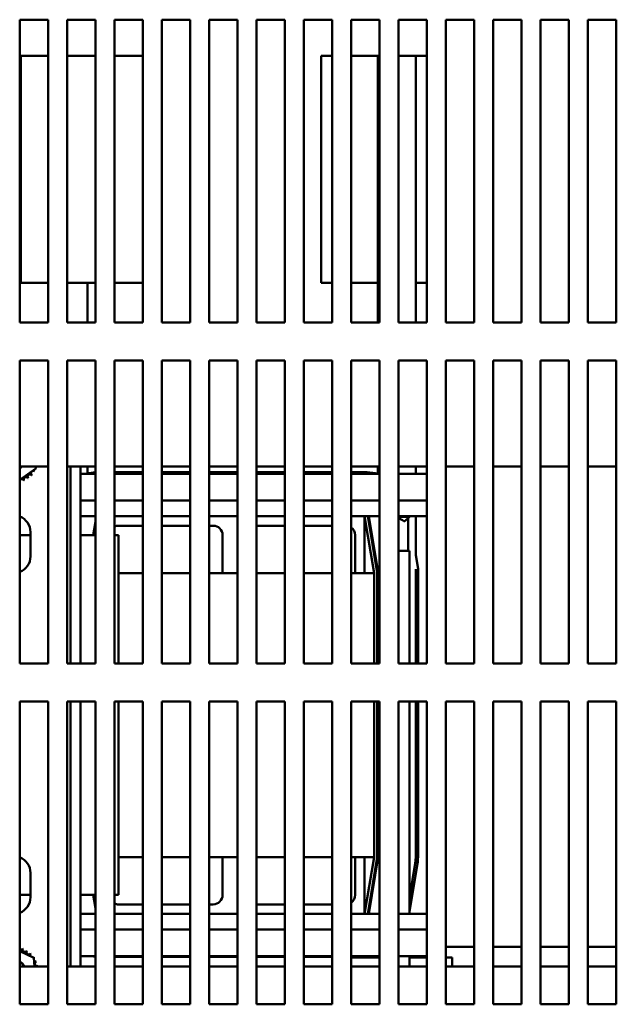
# Model space of a CAD drawing. Units: inches. Extents: x 0.05 to 2.15, y 0.02 to 1.67.
# Drawn here: x 0.4 to 0.48, y 0.15 to 0.28 of the extents above; entities that cross this region are included whole.
import ezdxf

# ---------------------------------------------------------------- set-up
doc = ezdxf.new("R2010")
doc.units = ezdxf.units.IN
doc.header["$LTSCALE"] = 0.1
doc.header["$MEASUREMENT"] = 0
doc.layers.add('Visible (ANSI)', color=7, linetype='Continuous', lineweight=50)

msp = doc.modelspace()

# ---------------------------------------------------------------- linework, layer by layer
at = {"layer": 'Visible (ANSI)'}
for p, q in [((0.4027749726968038, 0.2402018349181277), (0.4027749726968039, 0.2802018349181277)), ((0.4027749726968039, 0.2802018349181277), (0.406524972696804, 0.2802018349181277)), ((0.406524972696804, 0.2802018349181277), (0.406524972696804, 0.2402018349181277)), ((0.4090249726968038, 0.2402018349181277), (0.4090249726968038, 0.2802018349181277)), ((0.4090249726968038, 0.2802018349181277), (0.412774972696804, 0.2802018349181277)), ((0.412774972696804, 0.2802018349181277), (0.412774972696804, 0.2402018349181277)), ((0.4152749726968038, 0.2402018349181277), (0.415274972696804, 0.2802018349181277)), ((0.415274972696804, 0.2802018349181277), (0.419024972696804, 0.2802018349181277)), ((0.419024972696804, 0.2802018349181277), (0.419024972696804, 0.2402018349181277)), ((0.4215249726968038, 0.2402018349181277), (0.4215249726968038, 0.2802018349181277)), ((0.4215249726968038, 0.2802018349181277), (0.425274972696804, 0.2802018349181277)), ((0.425274972696804, 0.2802018349181277), (0.425274972696804, 0.2402018349181277)), ((0.427774972696804, 0.2402018349181277), (0.427774972696804, 0.2802018349181277)), ((0.427774972696804, 0.2802018349181277), (0.431524972696804, 0.2802018349181277)), ((0.431524972696804, 0.2802018349181277), (0.431524972696804, 0.2402018349181277)), ((0.4340249726968039, 0.2402018349181277), (0.4340249726968039, 0.2802018349181277)), ((0.4340249726968039, 0.2802018349181277), (0.437774972696804, 0.2802018349181277)), ((0.437774972696804, 0.2802018349181277), (0.437774972696804, 0.2402018349181277)), ((0.4402749726968038, 0.2402018349181277), (0.4402749726968038, 0.2802018349181277)), ((0.4402749726968038, 0.2802018349181277), (0.444024972696804, 0.2802018349181277)), ((0.444024972696804, 0.2802018349181277), (0.444024972696804, 0.2402018349181277)), ((0.446524972696804, 0.2402018349181277), (0.446524972696804, 0.2802018349181277)), ((0.446524972696804, 0.2802018349181277), (0.450274972696804, 0.2802018349181277)), ((0.450274972696804, 0.2802018349181277), (0.450274972696804, 0.2402018349181277)), ((0.4527749726968038, 0.2402018349181277), (0.4527749726968039, 0.2802018349181277)), ((0.4527749726968039, 0.2802018349181277), (0.456524972696804, 0.2802018349181277)), ((0.456524972696804, 0.2802018349181277), (0.456524972696804, 0.2402018349181277)), ((0.4590249726968038, 0.2402018349181277), (0.4590249726968038, 0.2802018349181277)), ((0.4590249726968038, 0.2802018349181277), (0.462774972696804, 0.2802018349181277)), ((0.462774972696804, 0.2802018349181277), (0.462774972696804, 0.2402018349181277)), ((0.4652749726968039, 0.2402018349181277), (0.4652749726968039, 0.2802018349181277)), ((0.4652749726968039, 0.2802018349181277), (0.469024972696804, 0.2802018349181277)), ((0.469024972696804, 0.2802018349181277), (0.469024972696804, 0.2402018349181277)), ((0.4715249726968038, 0.2402018349181277), (0.4715249726968038, 0.2802018349181277)), ((0.4715249726968038, 0.2802018349181277), (0.475274972696804, 0.2802018349181277)), ((0.475274972696804, 0.2802018349181277), (0.475274972696804, 0.2402018349181277)), ((0.4777749726968038, 0.2402018349181277), (0.4777749726968038, 0.2802018349181277)), ((0.4777749726968038, 0.2802018349181277), (0.481524972696804, 0.2802018349181277)), ((0.481524972696804, 0.2802018349181277), (0.481524972696804, 0.2402018349181277)), ((0.4029080078072112, 0.2754453362280867), (0.406524972696804, 0.2754453362280848)), ((0.4029080078072112, 0.2754453362280867), (0.4029080078072112, 0.2454453362280867)), ((0.4090249726968038, 0.2754453362280845), (0.4105080078072112, 0.2754453362280845)), ((0.412774972696804, 0.2754453362280845), (0.4105080078072112, 0.2754453362280845)), ((0.4190249726968038, 0.2754453362280845), (0.4152749726968038, 0.2754453362280845)), ((0.444024972696804, 0.275445336228075), (0.4425472696969183, 0.275445336228075)), ((0.4425472696969183, 0.275445336228075), (0.4425472696969183, 0.245445336228075)), ((0.4500472696969183, 0.275445336228075), (0.4465249726968038, 0.275445336228075)), ((0.4500472696969183, 0.2754453362280724), (0.4500472696969183, 0.2402018349181471)), ((0.4502749726968038, 0.2754453362280724), (0.4500472696969183, 0.2754453362280724)), ((0.4550472696969182, 0.2754453362280724), (0.4527749726968038, 0.2754453362280724)), ((0.456524972696804, 0.2754453362280589), (0.4550472696969181, 0.2754453362280588)), ((0.4550472696969181, 0.2454453362280589), (0.4550472696969181, 0.2754453362280589)), ((0.406524972696804, 0.2454453362280848), (0.4029080078072113, 0.2454453362280867)), ((0.4105080078072111, 0.2454453362280845), (0.4090249726968037, 0.2454453362280846)), ((0.4105080078072112, 0.2454453362280845), (0.412774972696804, 0.2454453362280845)), ((0.4117080078072112, 0.2402018349181605), (0.4117080078072112, 0.2454453362280857)), ((0.4152749726968038, 0.2454453362280844), (0.4190249726968038, 0.2454453362280845)), ((0.4425472696969183, 0.245445336228075), (0.444024972696804, 0.245445336228075)), ((0.4465249726968038, 0.245445336228075), (0.4500472696969183, 0.245445336228075)), ((0.4550472696969182, 0.2454453362280724), (0.4550472696969182, 0.2402018349181471)), ((0.4550472696969181, 0.2454453362280589), (0.456524972696804, 0.2454453362280589)), ((0.406524972696804, 0.2402018349181277), (0.4027749726968038, 0.2402018349181277)), ((0.412774972696804, 0.2402018349181277), (0.4090249726968038, 0.2402018349181277)), ((0.419024972696804, 0.2402018349181277), (0.4152749726968038, 0.2402018349181277)), ((0.425274972696804, 0.2402018349181277), (0.4215249726968038, 0.2402018349181277)), ((0.431524972696804, 0.2402018349181277), (0.427774972696804, 0.2402018349181277)), ((0.437774972696804, 0.2402018349181277), (0.4340249726968039, 0.2402018349181277)), ((0.444024972696804, 0.2402018349181277), (0.4402749726968038, 0.2402018349181277)), ((0.450274972696804, 0.2402018349181277), (0.446524972696804, 0.2402018349181277)), ((0.456524972696804, 0.2402018349181277), (0.4527749726968038, 0.2402018349181277)), ((0.462774972696804, 0.2402018349181277), (0.4590249726968038, 0.2402018349181277)), ((0.469024972696804, 0.2402018349181277), (0.4652749726968039, 0.2402018349181277)), ((0.475274972696804, 0.2402018349181277), (0.4715249726968038, 0.2402018349181277)), ((0.481524972696804, 0.2402018349181277), (0.4777749726968038, 0.2402018349181277)), ((0.4027749726968038, 0.1952018349181277), (0.4027749726968039, 0.2352018349181277)), ((0.4027749726968039, 0.2352018349181277), (0.406524972696804, 0.2352018349181277)), ((0.406524972696804, 0.2352018349181277), (0.406524972696804, 0.1952018349181277)), ((0.4090249726968038, 0.1952018349181277), (0.4090249726968038, 0.2352018349181277)), ((0.4090249726968038, 0.2352018349181277), (0.412774972696804, 0.2352018349181277)), ((0.412774972696804, 0.2352018349181277), (0.412774972696804, 0.1952018349181277)), ((0.4152749726968038, 0.1952018349181277), (0.415274972696804, 0.2352018349181277)), ((0.415274972696804, 0.2352018349181277), (0.419024972696804, 0.2352018349181277)), ((0.419024972696804, 0.2352018349181277), (0.419024972696804, 0.1952018349181277)), ((0.4215249726968038, 0.1952018349181277), (0.4215249726968038, 0.2352018349181277)), ((0.4215249726968038, 0.2352018349181277), (0.425274972696804, 0.2352018349181277)), ((0.425274972696804, 0.2352018349181277), (0.425274972696804, 0.1952018349181277)), ((0.427774972696804, 0.1952018349181277), (0.427774972696804, 0.2352018349181277)), ((0.427774972696804, 0.2352018349181277), (0.431524972696804, 0.2352018349181277)), ((0.431524972696804, 0.2352018349181277), (0.431524972696804, 0.1952018349181277)), ((0.4340249726968039, 0.1952018349181277), (0.4340249726968039, 0.2352018349181277)), ((0.4340249726968039, 0.2352018349181277), (0.437774972696804, 0.2352018349181277)), ((0.437774972696804, 0.2352018349181277), (0.437774972696804, 0.1952018349181277)), ((0.4402749726968038, 0.1952018349181277), (0.4402749726968038, 0.2352018349181277)), ((0.4402749726968038, 0.2352018349181277), (0.444024972696804, 0.2352018349181277)), ((0.444024972696804, 0.2352018349181277), (0.444024972696804, 0.1952018349181277)), ((0.446524972696804, 0.1952018349181277), (0.446524972696804, 0.2352018349181277)), ((0.446524972696804, 0.2352018349181277), (0.450274972696804, 0.2352018349181277)), ((0.450274972696804, 0.2352018349181277), (0.450274972696804, 0.1952018349181277)), ((0.4527749726968038, 0.1952018349181277), (0.4527749726968039, 0.2352018349181277)), ((0.4527749726968039, 0.2352018349181277), (0.456524972696804, 0.2352018349181277)), ((0.456524972696804, 0.2352018349181277), (0.456524972696804, 0.1952018349181277)), ((0.4590249726968038, 0.1952018349181277), (0.4590249726968038, 0.2352018349181277)), ((0.4590249726968038, 0.2352018349181277), (0.462774972696804, 0.2352018349181277)), ((0.462774972696804, 0.2352018349181277), (0.462774972696804, 0.1952018349181277)), ((0.4652749726968039, 0.1952018349181277), (0.4652749726968039, 0.2352018349181277)), ((0.4652749726968039, 0.2352018349181277), (0.469024972696804, 0.2352018349181277)), ((0.469024972696804, 0.2352018349181277), (0.469024972696804, 0.1952018349181277)), ((0.4715249726968038, 0.1952018349181277), (0.4715249726968038, 0.2352018349181277)), ((0.4715249726968038, 0.2352018349181277), (0.475274972696804, 0.2352018349181277)), ((0.475274972696804, 0.2352018349181277), (0.475274972696804, 0.1952018349181277)), ((0.4777749726968038, 0.1952018349181277), (0.4777749726968038, 0.2352018349181277)), ((0.4777749726968038, 0.2352018349181277), (0.481524972696804, 0.2352018349181277)), ((0.481524972696804, 0.2352018349181277), (0.481524972696804, 0.1952018349181277)), ((0.4027749726968038, 0.2212018349181289), (0.406524972696804, 0.2212018349181289)), ((0.4048754347677861, 0.2212018349181308), (0.4048973442553099, 0.2209240226326201)), ((0.4090249726968038, 0.2212018349181289), (0.412774972696804, 0.2212018349181289)), ((0.4094649726968039, 0.1952018349181306), (0.4094649726968039, 0.2212018349181307)), ((0.4108049726968039, 0.2212018349181307), (0.4108049726968039, 0.1952018349181306)), ((0.4117080078072113, 0.2202569787819967), (0.4117080078072113, 0.2212018349181605)), ((0.4152749726968038, 0.2212018349181289), (0.4190249726968038, 0.2212018349181289)), ((0.4215249726968038, 0.2212018349181289), (0.425274972696804, 0.2212018349181289)), ((0.4277749726968038, 0.2212018349181289), (0.4315249726968038, 0.2212018349181289)), ((0.4340249726968038, 0.2212018349181289), (0.437774972696804, 0.2212018349181289)), ((0.4402749726968038, 0.2212018349181289), (0.444024972696804, 0.2212018349181289)), ((0.4465249726968037, 0.2212018349181289), (0.4502749726968038, 0.2212018349181289)), ((0.4500472696969183, 0.2212018349181472), (0.4500472696969183, 0.2202569787821984)), ((0.4527749726968038, 0.2212018349181289), (0.456524972696804, 0.2212018349181289)), ((0.4550472696969182, 0.2212018349181472), (0.4550472696969182, 0.2202430392270067)), ((0.4590249726968038, 0.2212018349181289), (0.462774972696804, 0.2212018349181289)), ((0.4652749726968038, 0.2212018349181289), (0.469024972696804, 0.2212018349181289)), ((0.4715249726968037, 0.2212018349181289), (0.4752749726968037, 0.2212018349181289)), ((0.4777749726968038, 0.2212018349181289), (0.4815249726968038, 0.2212018349181289)), ((0.4048973442553099, 0.2209240226326201), (0.4027749726968038, 0.2194648518865232)), ((0.412774972696804, 0.2202430392269915), (0.4108049726968039, 0.2202430392269915)), ((0.4152749726968038, 0.2204407568739845), (0.419024972696804, 0.2204407568739845)), ((0.4190249726968038, 0.2202430392269915), (0.4152749726968038, 0.2202430392269915)), ((0.4215249726968038, 0.2204407568739845), (0.425274972696804, 0.2204407568739845)), ((0.425274972696804, 0.2202430392269916), (0.4215249726968038, 0.2202430392269916)), ((0.427774972696804, 0.2204407568739845), (0.4315249726968038, 0.2204407568739845)), ((0.4315249726968038, 0.2202430392269916), (0.4277749726968038, 0.2202430392269916)), ((0.4340249726968038, 0.2204407568739845), (0.437774972696804, 0.2204407568739845)), ((0.437774972696804, 0.2202430392269916), (0.4340249726968039, 0.2202430392269916)), ((0.4402749726968038, 0.2204407568739845), (0.444024972696804, 0.2204407568739845)), ((0.444024972696804, 0.2202430392269916), (0.4402749726968038, 0.2202430392269916)), ((0.4465249726968038, 0.2204407568739845), (0.4486500137602043, 0.2204407568739845)), ((0.4502749726968038, 0.2202430392269916), (0.4465249726968038, 0.2202430392269916)), ((0.456524972696804, 0.2202430392269916), (0.4527749726968038, 0.2202430392269916)), ((0.412774972696804, 0.2167170003590681), (0.4108049726968039, 0.2167170003590681)), ((0.4190249726968038, 0.2167170003590681), (0.4152749726968038, 0.2167170003590681)), ((0.425274972696804, 0.2167170003590681), (0.4215249726968037, 0.2167170003590681)), ((0.4315249726968038, 0.2167170003590681), (0.4277749726968038, 0.2167170003590681)), ((0.437774972696804, 0.2167170003590681), (0.4340249726968038, 0.2167170003590681)), ((0.444024972696804, 0.2167170003590681), (0.4402749726968037, 0.2167170003590681)), ((0.4502749726968038, 0.2167170003590681), (0.4465249726968037, 0.2167170003590681)), ((0.456524972696804, 0.2167170003590681), (0.4527749726968038, 0.2167170003590681)), ((0.412774972696804, 0.2146430392269922), (0.4108049726968039, 0.2146430392269922)), ((0.4152749726968038, 0.2146430392269919), (0.419024972696804, 0.2146430392269919)), ((0.4215249726968038, 0.2146430392269919), (0.425274972696804, 0.2146430392269919)), ((0.427774972696804, 0.2146430392269919), (0.4315249726968038, 0.2146430392269919)), ((0.4340249726968039, 0.2146430392269919), (0.437774972696804, 0.2146430392269919)), ((0.4402749726968038, 0.2146430392269919), (0.444024972696804, 0.2146430392269919)), ((0.4465249726968038, 0.2146430392269919), (0.448304972696804, 0.2146430392269919)), ((0.448304972696804, 0.2146430392269919), (0.448304972696804, 0.2071430392269919)), ((0.4483049726968041, 0.2146430392270041), (0.4495549726968041, 0.2071430392270041)), ((0.4502749726968038, 0.2146430392269922), (0.4483049726968039, 0.2146430392269922)), ((0.448710490198824, 0.2146430392270041), (0.4499549726968042, 0.2071761442391233)), ((0.4488689356571732, 0.2146430392270065), (0.4501003048073253, 0.2072548243208842)), ((0.456524972696804, 0.2146430392269922), (0.4527749726968038, 0.2146430392269922)), ((0.4542149726968043, 0.2145830392269937), (0.4527749726968038, 0.2145830392269937)), ((0.4536149726968042, 0.2139830392269939), (0.4542149726968043, 0.2145830392269937)), ((0.4542149726968043, 0.2146430392269936), (0.4542149726968043, 0.2145830392269937)), ((0.4550472696969182, 0.2146430392270065), (0.4550472696969182, 0.2095220489143677)), ((0.4124696751810438, 0.2121430392270065), (0.412774972696804, 0.213974824321568)), ((0.4124827885281177, 0.2121430392270041), (0.412774972696804, 0.2138961442391215)), ((0.419024972696804, 0.2133930392269919), (0.4158049726968043, 0.2133930392269919)), ((0.425274972696804, 0.2133930392269919), (0.4215249726968038, 0.2133930392269919)), ((0.4283088798724153, 0.2133930392269919), (0.427774972696804, 0.2133930392269919)), ((0.437774972696804, 0.2133930392269919), (0.4340249726968038, 0.2133930392269919)), ((0.444024972696804, 0.2133930392269919), (0.4402749726968038, 0.2133930392269919)), ((0.4534741733182626, 0.2139830392269939), (0.4536149726968042, 0.2139830392269939)), ((0.4540299726968042, 0.2100630392269942), (0.4540299726968042, 0.2143980392269942)), ((0.4027749726968038, 0.2121430392269915), (0.4042049726968039, 0.2121430392269915)), ((0.4042049726968039, 0.2125472706238776), (0.4042049726968039, 0.2093472706238776)), ((0.4108049726968039, 0.2121430392269915), (0.412774972696804, 0.2121430392269916)), ((0.4152749726968038, 0.2121430392269916), (0.415804972696804, 0.2121430392269916)), ((0.415804972696804, 0.2121430392269916), (0.415804972696804, 0.1952018349181322)), ((0.4295588798724153, 0.2071430392269919), (0.4295588798724153, 0.2121430392269918)), ((0.4470588798724153, 0.2071430392269919), (0.4470588798724153, 0.2121430392269918)), ((0.4542149726968043, 0.2100630392269942), (0.4527749726968039, 0.2100630392269937)), ((0.4542149726968043, 0.2100630392269942), (0.4542149726968043, 0.1952018349181348)), ((0.4550472696969182, 0.2095220489143677), (0.4553526903428307, 0.207689525037602)), ((0.4190249726968038, 0.2071430392269917), (0.4158049726968039, 0.2071430392269917)), ((0.425274972696804, 0.2071430392269917), (0.4215249726968037, 0.2071430392269917)), ((0.4315249726968038, 0.2071430392269917), (0.4277749726968038, 0.2071430392269917)), ((0.437774972696804, 0.2071430392269917), (0.4340249726968038, 0.2071430392269917)), ((0.444024972696804, 0.2071430392269917), (0.4402749726968037, 0.2071430392269917)), ((0.449554972696804, 0.2071430392269917), (0.4465249726968037, 0.2071430392269917)), ((0.449554972696804, 0.1952018349181324), (0.449554972696804, 0.2071430392269917)), ((0.4499549726968042, 0.2071761442391233), (0.4499549726968042, 0.1952018349181448)), ((0.4501003048073253, 0.2072548243208842), (0.4501003048073253, 0.1952018349181471)), ((0.4550472696969182, 0.2076737685306602), (0.4550488349197013, 0.2076643771939565)), ((0.4550472696969182, 0.2076737685306602), (0.4550472696969182, 0.1952018349181471)), ((0.4550488349197013, 0.2076643771939565), (0.4550488349197013, 0.1952018349181471)), ((0.4553526903428307, 0.207689525037602), (0.4553526903428307, 0.1952018349181471)), ((0.406524972696804, 0.1952018349181277), (0.4027749726968038, 0.1952018349181277)), ((0.412774972696804, 0.1952018349181277), (0.4090249726968038, 0.1952018349181277)), ((0.419024972696804, 0.1952018349181277), (0.4152749726968038, 0.1952018349181277)), ((0.425274972696804, 0.1952018349181277), (0.4215249726968038, 0.1952018349181277)), ((0.431524972696804, 0.1952018349181277), (0.427774972696804, 0.1952018349181277)), ((0.437774972696804, 0.1952018349181277), (0.4340249726968039, 0.1952018349181277)), ((0.444024972696804, 0.1952018349181277), (0.4402749726968038, 0.1952018349181277)), ((0.450274972696804, 0.1952018349181277), (0.446524972696804, 0.1952018349181277)), ((0.456524972696804, 0.1952018349181277), (0.4527749726968038, 0.1952018349181277)), ((0.462774972696804, 0.1952018349181277), (0.4590249726968038, 0.1952018349181277)), ((0.469024972696804, 0.1952018349181277), (0.4652749726968039, 0.1952018349181277)), ((0.475274972696804, 0.1952018349181277), (0.4715249726968038, 0.1952018349181277)), ((0.481524972696804, 0.1952018349181277), (0.4777749726968038, 0.1952018349181277)), ((0.4027749726968038, 0.1502018349181277), (0.4027749726968039, 0.1902018349181277)), ((0.4027749726968039, 0.1902018349181277), (0.406524972696804, 0.1902018349181277)), ((0.406524972696804, 0.1902018349181277), (0.406524972696804, 0.1502018349181277)), ((0.4090249726968038, 0.1502018349181277), (0.4090249726968038, 0.1902018349181277)), ((0.4090249726968038, 0.1902018349181277), (0.412774972696804, 0.1902018349181277)), ((0.4094649726968039, 0.1552018349181307), (0.4094649726968039, 0.1902018349181306)), ((0.4108049726968039, 0.1902018349181306), (0.4108049726968039, 0.1552018349181307)), ((0.412774972696804, 0.1902018349181277), (0.412774972696804, 0.1502018349181277)), ((0.4152749726968038, 0.1502018349181277), (0.415274972696804, 0.1902018349181277)), ((0.415274972696804, 0.1902018349181277), (0.419024972696804, 0.1902018349181277)), ((0.415804972696804, 0.1902018349181322), (0.415804972696804, 0.1646430392269915)), ((0.419024972696804, 0.1902018349181277), (0.419024972696804, 0.1502018349181277)), ((0.4215249726968038, 0.1502018349181277), (0.4215249726968038, 0.1902018349181277)), ((0.4215249726968038, 0.1902018349181277), (0.425274972696804, 0.1902018349181277)), ((0.425274972696804, 0.1902018349181277), (0.425274972696804, 0.1502018349181277)), ((0.427774972696804, 0.1502018349181277), (0.427774972696804, 0.1902018349181277)), ((0.427774972696804, 0.1902018349181277), (0.431524972696804, 0.1902018349181277)), ((0.431524972696804, 0.1902018349181277), (0.431524972696804, 0.1502018349181277)), ((0.4340249726968039, 0.1502018349181277), (0.4340249726968039, 0.1902018349181277)), ((0.4340249726968039, 0.1902018349181277), (0.437774972696804, 0.1902018349181277)), ((0.437774972696804, 0.1902018349181277), (0.437774972696804, 0.1502018349181277)), ((0.4402749726968038, 0.1502018349181277), (0.4402749726968038, 0.1902018349181277)), ((0.4402749726968038, 0.1902018349181277), (0.444024972696804, 0.1902018349181277)), ((0.444024972696804, 0.1902018349181277), (0.444024972696804, 0.1502018349181277)), ((0.446524972696804, 0.1502018349181277), (0.446524972696804, 0.1902018349181277)), ((0.446524972696804, 0.1902018349181277), (0.450274972696804, 0.1902018349181277)), ((0.449554972696804, 0.1696430392269917), (0.449554972696804, 0.1902018349181323)), ((0.4499549726968042, 0.1902018349181447), (0.4499549726968042, 0.1696099342148848)), ((0.4501003048073253, 0.1902018349181471), (0.4501003048073253, 0.1696890948187378)), ((0.450274972696804, 0.1902018349181277), (0.450274972696804, 0.1502018349181277)), ((0.4527749726968038, 0.1502018349181277), (0.4527749726968039, 0.1902018349181277)), ((0.4527749726968039, 0.1902018349181277), (0.456524972696804, 0.1902018349181277)), ((0.4542149726968043, 0.1902018349181348), (0.4542149726968043, 0.1621430392269949)), ((0.4550472696969182, 0.1902018349181471), (0.4550472696969183, 0.1696890948187378)), ((0.4550488349197013, 0.1902018349181471), (0.4550488349197013, 0.1696890948187378)), ((0.4553526903428307, 0.1902018349181471), (0.4553526903428307, 0.1696890948187378)), ((0.456524972696804, 0.1902018349181277), (0.456524972696804, 0.1502018349181277)), ((0.4590249726968038, 0.1502018349181277), (0.4590249726968038, 0.1902018349181277)), ((0.4590249726968038, 0.1902018349181277), (0.462774972696804, 0.1902018349181277)), ((0.462774972696804, 0.1902018349181277), (0.462774972696804, 0.1502018349181277)), ((0.4652749726968039, 0.1502018349181277), (0.4652749726968039, 0.1902018349181277)), ((0.4652749726968039, 0.1902018349181277), (0.469024972696804, 0.1902018349181277)), ((0.469024972696804, 0.1902018349181277), (0.469024972696804, 0.1502018349181277)), ((0.4715249726968038, 0.1502018349181277), (0.4715249726968038, 0.1902018349181277)), ((0.4715249726968038, 0.1902018349181277), (0.475274972696804, 0.1902018349181277)), ((0.475274972696804, 0.1902018349181277), (0.475274972696804, 0.1502018349181277)), ((0.4777749726968038, 0.1502018349181277), (0.4777749726968038, 0.1902018349181277)), ((0.4777749726968038, 0.1902018349181277), (0.481524972696804, 0.1902018349181277)), ((0.481524972696804, 0.1902018349181277), (0.481524972696804, 0.1502018349181277)), ((0.415804972696804, 0.1696430392269917), (0.4190249726968038, 0.1696430392269917)), ((0.4215249726968037, 0.1696430392269917), (0.425274972696804, 0.1696430392269917)), ((0.4277749726968038, 0.1696430392269917), (0.4315249726968038, 0.1696430392269917)), ((0.4295588798724153, 0.1646430392269919), (0.4295588798724153, 0.1696430392269919)), ((0.4340249726968038, 0.1696430392269917), (0.437774972696804, 0.1696430392269917)), ((0.4402749726968037, 0.1696430392269917), (0.444024972696804, 0.1696430392269917)), ((0.4465249726968038, 0.1696430392269917), (0.449554972696804, 0.1696430392269917)), ((0.4470588798724153, 0.1646430392269919), (0.4470588798724153, 0.1696430392269919)), ((0.448304972696804, 0.1696430392269919), (0.448304972696804, 0.1621430392269918)), ((0.4495549726968041, 0.1696430392270041), (0.4483049726968041, 0.1621430392270041)), ((0.4499549726968042, 0.1696099342148848), (0.4487104901988241, 0.1621430392270049)), ((0.4500982484102921, 0.1696642478617161), (0.4488447136378407, 0.1621430392270073)), ((0.4549779045187976, 0.1688509718436319), (0.4542149726968043, 0.1642733809116723)), ((0.4549794484450401, 0.1688507145225915), (0.4542149726968043, 0.1642638600331771)), ((0.4552791695881381, 0.1688007609987418), (0.4542149726968043, 0.1624155796507377)), ((0.4042049726968041, 0.1675472706238775), (0.4042049726968041, 0.1643472706238775)), ((0.4042049726968041, 0.1646430392269915), (0.4027749726968038, 0.1646430392269915)), ((0.412774972696804, 0.1646430392269915), (0.4108049726968039, 0.1646430392269915)), ((0.412774972696804, 0.1628899342148869), (0.4124827885281177, 0.164643039227004)), ((0.415804972696804, 0.1646430392269915), (0.4152749726968038, 0.1646430392269915)), ((0.4158049726968043, 0.1633930392269919), (0.419024972696804, 0.1633930392269919)), ((0.4215249726968038, 0.1633930392269919), (0.425274972696804, 0.1633930392269919)), ((0.427774972696804, 0.1633930392269919), (0.4283088798724154, 0.1633930392269919)), ((0.4340249726968039, 0.1633930392269919), (0.437774972696804, 0.1633930392269919)), ((0.4402749726968038, 0.1633930392269919), (0.444024972696804, 0.1633930392269919)), ((0.4108049726968039, 0.162143039226993), (0.412774972696804, 0.162143039226993)), ((0.419024972696804, 0.1621430392269918), (0.4152749726968038, 0.1621430392269918)), ((0.425274972696804, 0.1621430392269918), (0.4215249726968038, 0.1621430392269918)), ((0.4315249726968038, 0.1621430392269918), (0.4277749726968038, 0.1621430392269918)), ((0.437774972696804, 0.1621430392269918), (0.4340249726968038, 0.1621430392269918)), ((0.444024972696804, 0.1621430392269918), (0.4402749726968038, 0.1621430392269918)), ((0.448304972696804, 0.1621430392269918), (0.4465249726968038, 0.1621430392269918)), ((0.448304972696804, 0.162143039226993), (0.4502749726968038, 0.162143039226993)), ((0.4527749726968037, 0.162143039226993), (0.456524972696804, 0.162143039226993)), ((0.4108049726968039, 0.1600690780949159), (0.412774972696804, 0.1600690780949159)), ((0.4152749726968038, 0.1600690780949159), (0.4190249726968038, 0.1600690780949159)), ((0.4215249726968037, 0.1600690780949159), (0.425274972696804, 0.1600690780949159)), ((0.4277749726968038, 0.1600690780949159), (0.4315249726968038, 0.1600690780949159)), ((0.4340249726968038, 0.1600690780949159), (0.437774972696804, 0.1600690780949159)), ((0.4402749726968037, 0.1600690780949159), (0.4440249726968037, 0.1600690780949159)), ((0.4465249726968037, 0.1600690780949159), (0.4502749726968038, 0.1600690780949159)), ((0.4527749726968037, 0.1600690780949159), (0.456524972696804, 0.1600690780949159)), ((0.462774972696804, 0.1577987643941279), (0.4590249726968038, 0.1577987643941279)), ((0.469024972696804, 0.1577987643941279), (0.4652749726968038, 0.1577987643941279)), ((0.475274972696804, 0.1577987643941279), (0.4715249726968038, 0.1577987643941279)), ((0.481524972696804, 0.1577987643941279), (0.4777749726968038, 0.1577987643941279)), ((0.4027749726968038, 0.1572389812502354), (0.4046454218790215, 0.1563471938677955)), ((0.4046454218790215, 0.1563471938677955), (0.4047357498771936, 0.1552018349181309)), ((0.4108049726968039, 0.1565430392269924), (0.412774972696804, 0.1565430392269924)), ((0.4152749726968038, 0.1565430392269924), (0.4190249726968038, 0.1565430392269924)), ((0.419024972696804, 0.1564906536915012), (0.4152749726968038, 0.1564906536915012)), ((0.4215249726968038, 0.1565430392269924), (0.425274972696804, 0.1565430392269924)), ((0.425274972696804, 0.1564906536915012), (0.4215249726968038, 0.1564906536915012)), ((0.4277749726968037, 0.1565430392269924), (0.4315249726968038, 0.1565430392269924)), ((0.4315249726968038, 0.1564906536915012), (0.4277749726968038, 0.1564906536915012)), ((0.4340249726968038, 0.1565430392269924), (0.437774972696804, 0.1565430392269924)), ((0.437774972696804, 0.1564906536915012), (0.4340249726968038, 0.1564906536915012)), ((0.4402749726968037, 0.1565430392269924), (0.4440249726968037, 0.1565430392269924)), ((0.444024972696804, 0.1564906536915012), (0.4402749726968037, 0.1564906536915012)), ((0.4465249726968037, 0.1565430392269924), (0.4502749726968038, 0.1565430392269924)), ((0.4486500137594012, 0.1564906536915012), (0.4465249726968038, 0.1564906536915012)), ((0.4502749726968038, 0.1564030392270333), (0.4465249726968038, 0.1564030392270333)), ((0.4527749726968037, 0.1565430392269924), (0.456524972696804, 0.1565430392269924)), ((0.4542149726968043, 0.156543039226995), (0.4542149726968043, 0.1552018349181349)), ((0.456524972696804, 0.1564030392270333), (0.4542149726968043, 0.1564030392270333)), ((0.4598549726968045, 0.1564030392270333), (0.4590249726968038, 0.1564030392270333)), ((0.4598549726968045, 0.1552018349181741), (0.4598549726968045, 0.1564030392270333)), ((0.4027749726968038, 0.1552018349181289), (0.406524972696804, 0.1552018349181289)), ((0.4090249726968037, 0.1552018349181289), (0.4127749726968037, 0.1552018349181289)), ((0.4152749726968038, 0.1552018349181289), (0.4190249726968038, 0.1552018349181289)), ((0.4215249726968037, 0.1552018349181289), (0.425274972696804, 0.1552018349181289)), ((0.4277749726968038, 0.1552018349181289), (0.4315249726968038, 0.1552018349181289)), ((0.4340249726968038, 0.1552018349181289), (0.437774972696804, 0.1552018349181289)), ((0.4402749726968037, 0.1552018349181289), (0.444024972696804, 0.1552018349181289)), ((0.4465249726968037, 0.1552018349181289), (0.4502749726968038, 0.1552018349181289)), ((0.4527749726968037, 0.1552018349181289), (0.456524972696804, 0.1552018349181289)), ((0.4590249726968038, 0.1552018349181289), (0.4627749726968038, 0.1552018349181289)), ((0.4652749726968038, 0.1552018349181289), (0.469024972696804, 0.1552018349181289)), ((0.4715249726968037, 0.1552018349181289), (0.4752749726968037, 0.1552018349181289)), ((0.4777749726968037, 0.1552018349181289), (0.4815249726968038, 0.1552018349181289)), ((0.406524972696804, 0.1502018349181277), (0.4027749726968038, 0.1502018349181277)), ((0.412774972696804, 0.1502018349181277), (0.4090249726968038, 0.1502018349181277)), ((0.419024972696804, 0.1502018349181277), (0.4152749726968038, 0.1502018349181277)), ((0.425274972696804, 0.1502018349181277), (0.4215249726968038, 0.1502018349181277)), ((0.431524972696804, 0.1502018349181277), (0.427774972696804, 0.1502018349181277)), ((0.437774972696804, 0.1502018349181277), (0.4340249726968039, 0.1502018349181277)), ((0.444024972696804, 0.1502018349181277), (0.4402749726968038, 0.1502018349181277)), ((0.450274972696804, 0.1502018349181277), (0.446524972696804, 0.1502018349181277)), ((0.456524972696804, 0.1502018349181277), (0.4527749726968038, 0.1502018349181277)), ((0.462774972696804, 0.1502018349181277), (0.4590249726968038, 0.1502018349181277)), ((0.469024972696804, 0.1502018349181277), (0.4652749726968039, 0.1502018349181277)), ((0.475274972696804, 0.1502018349181277), (0.4715249726968038, 0.1502018349181277)), ((0.481524972696804, 0.1502018349181277), (0.4777749726968038, 0.1502018349181277))]:
    msp.add_line(p, q, dxfattribs=at)
for centre, radius, start, end in [((0.4020049726968039, 0.222303039226991), 0.0015122529474833, 300.6088311296923, 313.2653057432498), ((0.4020049726968039, 0.2223030392269899), 0.001535, 300.1078101999728, 314.1600166197495), ((0.4048977367036874, 0.2208627150663336), 0.0003017195094992, 66.20679009650979, 93.66821687614208), ((0.4051231463587457, 0.2214547407528286), 0.0003017195094992, 236.9521108644155, 252.1052446099171), ((0.4020049726967982, 0.2223030392269932), 0.0032315038739469, 338.8825628398012, 339.4294718666192), ((0.40361001683453, 0.2194983198821642), 0.0003017195094992, 32.45679009650675, 207.1052446099203), ((0.4041263499616302, 0.2198653403556018), 0.0003017195094992, 43.70679009651536, 218.3552446099213), ((0.4045611597501252, 0.2203260402295895), 0.0003017195094992, 54.95679009650211, 229.605244609911), ((0.4020049726968077, 0.2223030392269875), 0.0032315038739358, 316.3825628397989, 316.9294718666198), ((0.4048977367036874, 0.2208627150663336), 0.0003017195094992, 204.8274934965715, 240.8552446099184), ((0.4020049726968258, 0.2223030392269774), 0.0032315038739152, 327.6325628397966, 328.179471866622), ((0.4131052637447284, 0.2150372331993167), 0.0054035236746678, 93.50439610522815, 105.5473024125202), ((0.4486500137602043, 0.2150372331993162), 0.0054035236746683, 75.01403862116801, 90), ((0.4030320027613361, 0.2192390832002436), 0.0003017195094992, 21.20679009650373, 148.4171939076371), ((0.4020049726968162, 0.2223030392269642), 0.0032315038739114, 293.8825628397978, 294.4294718666222), ((0.4020049726968104, 0.2223030392269818), 0.0032315038739295, 305.1325628397993, 305.6794718666217), ((0.402004972696804, 0.2125472706238775), 0.0022, 0, 69.5126848852816), ((0.415804972696804, 0.2121430392269918), 0.00125, 90, 115.0873830762931), ((0.4283088798724153, 0.2121430392269918), 0.00125, 0, 90), ((0.4523799726968042, 0.2127480392269943), 0.00165, 48.45930070055899, 76.14922705338738), ((0.4458088798724153, 0.2121430392269918), 0.00125, 0, 55.04909919709166), ((0.402004972696804, 0.2093472706238776), 0.0022, 290.4873151147167, 0), ((0.402004972696804, 0.1675472706238775), 0.0022, 0, 69.51268488528333), ((0.4499491666681623, 0.1696890948187378), 0.0001511381391629, 350.5376777919744, 0), ((0.4499491666681625, 0.1696890948187378), 0.0050981030287558, 350.5376777919743, 0), ((0.4499491666681625, 0.1696890948187378), 0.0050996682515387, 350.5376777919742, 0), ((0.4499491666681625, 0.1696890948187377), 0.005403523674668, 350.537677791974, 0), ((0.4020049726968041, 0.1643472706238775), 0.0022, 290.487315114715, 0), ((0.4283088798724154, 0.1646430392269919), 0.00125, 270, 0), ((0.4458088798724156, 0.1646430392269919), 0.00125, 304.9509008029092, 0), ((0.4158049726968043, 0.1646430392269919), 0.00125, 244.912616923704, 270), ((0.4028532711709662, 0.1576500085800736), 0.0003017195094992, 254.959159332487, 342.1052446099129), ((0.4020049726968006, 0.1545318349181228), 0.0032315038739503, 68.88256283980162, 69.4294718666196), ((0.4034452968574613, 0.1574245989250153), 0.0003017195094992, 156.2067900965037, 330.8552446099122), ((0.4039819716942054, 0.1570880219714531), 0.0003017195094992, 144.9567900965114, 319.6052446099185), ((0.402004972696809, 0.1545318349181396), 0.0032315038739314, 57.63256283979885, 58.17947186662175), ((0.4044426715681932, 0.156653212182958), 0.0003017195094992, 133.7067900964989, 193.2882243227216), ((0.4020049726967891, 0.1545318349181159), 0.0032315038739625, 46.38256283980128, 46.92947186661802), ((0.4044426715681932, 0.1566532121829581), 0.0003017195094992, 295.7302991508615, 308.355244609912), ((0.4048096920416307, 0.1561368790558578), 0.0003017195094992, 122.4567900964976, 131.2502489861098), ((0.4020049726968428, 0.1545318349181594), 0.0032315038738931, 35.13256283979507, 35.67947186662314), ((0.4131052637439331, 0.1618941773661689), 0.0054035236746677, 262.0153426642664, 266.4956039032235), ((0.4486500137594012, 0.1618941773661702), 0.0054035236746689, 270, 277.9846573357334), ((0.402004972696804, 0.1545318349181308), 0.001535, 25.87963878262566, 59.89218980003039), ((0.402004972696804, 0.1545318349181319), 0.0015122529474833, 26.29849063801689, 59.39116887031328), ((0.4048096920416307, 0.1561368790558578), 0.0003017195094992, 245.3027552631375, 297.1052446099188), ((0.4050689287235513, 0.1555588649826638), 0.0003017195094992, 111.2067900965013, 285.8552446099146), ((0.4020049726968344, 0.1545318349181454), 0.0032315038739074, 23.8825628397967, 24.42947186662238), ((0.4052104192936504, 0.154941382720055), 0.0003017195094992, 99.95679009650672, 120.3192218051785), ((0.4020049726968303, 0.1545318349181379), 0.0032315038739137, 12.63256283979649, 13.17947186662121)]:
    msp.add_arc(centre, radius, start, end, dxfattribs=at)

doc.saveas('drawing.dxf')
